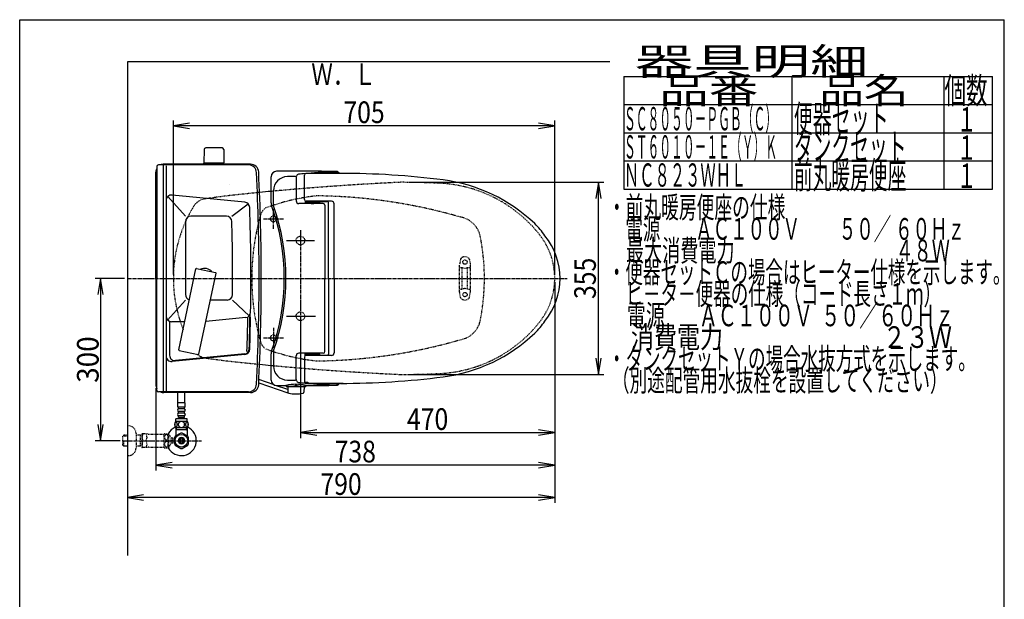
# Model space of a CAD drawing. Extents: x 0 to 2000, y 115 to 2915.
# Drawn here: x 180 to 2000, y 1844 to 2915 of the extents above; entities that cross this region are included whole.
import ezdxf
from ezdxf.enums import TextEntityAlignment as Align

# ---------------------------------------------------------------- set-up
doc = ezdxf.new("R2010")
doc.units = 0
doc.header["$MEASUREMENT"] = 0
for name, pattern in [('EXLTYPE1', [3, 2, -1]), ('EXLTYPE2', [2, 1, -1]), ('EXLTYPE3', [10, 7, -1, 1, -1])]:
    doc.linetypes.add(name, pattern=pattern)
doc.layers.get('0').update_dxf_attribs({"linetype": 'CONTINUOUS'})
for name, color, linetype in [('タンク', 7, 'CONTINUOUS'), ('便器', 7, 'CONTINUOUS'), ('便座', 7, 'CONTINUOUS'), ('器具明細表', 7, 'CONTINUOUS'), ('寸法', 7, 'CONTINUOUS'), ('枠', 7, 'CONTINUOUS'), ('止水栓', 7, 'CONTINUOUS')]:
    doc.layers.add(name, color=color, linetype=linetype)
doc.styles.add('EXCADDIM1', font='monotxt', dxfattribs={"width": 0.84, "bigfont": 'extfont'})
doc.styles.add('EXCADDIM2', font='monotxt', dxfattribs={"width": 0.95, "bigfont": 'extfont'})
doc.styles.add('EXCADSTD', font='monotxt', dxfattribs={"bigfont": 'extfont'})
doc.styles.get("Standard").update_dxf_attribs({"font": 'monotxt', "bigfont": 'extfont'})
doc.dimstyles.get("Standard").update_dxf_attribs({"dimtxt": 0.18, "dimasz": 0.18, "dimexe": 0.18, "dimexo": 0.0625, "dimgap": 0.09, "dimtad": 0, "dimtih": 1, "dimtoh": 1, "dimdec": 4, "dimzin": 0, "dimtxsty": 'STANDARD', "dimcen": 0.09, "dimazin": 3, "dimtfac": 1, "dimtdec": 4, "dimtmove": 0, "dimatfit": 3, "dimtolj": 1, "dimtzin": 0})

# ---------------------------------------------------------------- blocks, each defined once
blk = doc.blocks.new('*D18')
at = {"layer": '寸法', "color": 3, "linetype": 'CONTINUOUS'}
for p, q in [((1169.017073, 2430.000004), (1169.017073, 2142)), ((699.017073, 2352.000004), (699.017073, 2142)), ((729.017073, 2157), (699.017073, 2152)), ((699.017073, 2152), (1169.017073, 2152)), ((699.017073, 2152), (729.017073, 2147)), ((1169.017073, 2152), (1139.017073, 2157)), ((1139.017073, 2147), (1169.017073, 2152))]:
    blk.add_line(p, q, dxfattribs=at)
at = {"layer": '寸法', "color": 2, "linetype": 'CONTINUOUS', "style": 'EXCADSTD', "width": 0.84}
blk.add_text('470', height=40, dxfattribs=at).set_placement((934.017073, 2157), align=Align.CENTER)
blk = doc.blocks.new('_EX_NORM')
at = {"color": 0, "linetype": 'CONTINUOUS'}
for q in [(-1, 0.166667), (-1, 0), (-1, -0.166667)]:
    blk.add_line((0, 0), q, dxfattribs=at)
blk = doc.blocks.new('*D19')
at = {"layer": '寸法', "color": 3, "linetype": 'CONTINUOUS'}
for p, q in [((1169.017073, 2430.000004), (1169.017073, 2074)), ((431.571973, 2234.000004), (431.571973, 2082)), ((461.571973, 2097), (431.571973, 2092)), ((1169.017073, 2092), (1139.017073, 2097)), ((1169.017073, 2092), (431.571973, 2092)), ((431.571973, 2092), (461.571973, 2087)), ((1139.017073, 2087), (1169.017073, 2092))]:
    blk.add_line(p, q, dxfattribs=at)
at = {"layer": '寸法', "color": 2, "linetype": 'CONTINUOUS', "style": 'EXCADSTD', "width": 0.84}
blk.add_text('738', height=40, dxfattribs=at).set_placement((800.294523, 2097), align=Align.CENTER)
blk = doc.blocks.new('*D20')
at = {"layer": '寸法', "color": 3, "linetype": 'CONTINUOUS'}
for p, q in [((464.017095, 2444.000004), (464.017095, 2729.000004)), ((494.017095, 2724.000004), (464.017095, 2719.000004)), ((1169.017073, 2719.000004), (464.017095, 2719.000004)), ((464.017095, 2719.000004), (494.017095, 2714.000004)), ((1169.017073, 2719.000004), (1139.017073, 2724.000004)), ((1139.017073, 2714.000004), (1169.017073, 2719.000004)), ((1169.017073, 2444.000004), (1169.017073, 2729.000004))]:
    blk.add_line(p, q, dxfattribs=at)
at = {"layer": '寸法', "color": 2, "linetype": 'CONTINUOUS', "style": 'EXCADSTD', "width": 0.84}
blk.add_text('705', height=40, dxfattribs=at).set_placement((816.517084, 2724.000004), align=Align.CENTER)
blk = doc.blocks.new('*D21')
at = {"layer": '寸法', "color": 3, "linetype": 'CONTINUOUS'}
for p, q in [((1169.017073, 2089.000004), (1169.017073, 2022)), ((409.017073, 2037), (379.017073, 2032)), ((1169.017073, 2032), (379.017073, 2032)), ((379.017073, 2032), (409.017073, 2027)), ((1169.017073, 2032), (1139.017073, 2037)), ((1139.017073, 2027), (1169.017073, 2032))]:
    blk.add_line(p, q, dxfattribs=at)
at = {"layer": '寸法', "color": 2, "linetype": 'CONTINUOUS', "style": 'EXCADSTD', "width": 0.84}
blk.add_text('790', height=40, dxfattribs=at).set_placement((774.017073, 2037), align=Align.CENTER)
blk = doc.blocks.new('*D22')
at = {"layer": '寸法', "color": 3, "linetype": 'CONTINUOUS'}
for p, q in [((374.017073, 2437.000004), (319.422456, 2437.000004)), ((329.422456, 2437.000004), (324.422456, 2407.000004)), ((329.422456, 2437.000004), (329.422456, 2137.000004)), ((334.422456, 2407.000004), (329.422456, 2437.000004)), ((324.422456, 2167.000004), (329.422456, 2137.000004)), ((329.422456, 2137.000004), (334.422456, 2167.000004)), ((365.716299, 2137.000004), (319.422456, 2137.000004))]:
    blk.add_line(p, q, dxfattribs=at)
at = {"layer": '寸法', "color": 2, "linetype": 'CONTINUOUS', "style": 'EXCADSTD', "width": 0.945}
blk.add_text('300', height=40, rotation=90, dxfattribs=at).set_placement((325.922456, 2287.000004), align=Align.CENTER)
blk = doc.blocks.new('*D26')
at = {"layer": '寸法', "color": 3, "linetype": 'CONTINUOUS'}
for p, q in [((900, 2614.500004), (1260, 2614.500004)), ((1250, 2614.500004), (1245, 2584.500004)), ((1250, 2259.500004), (1250, 2614.500004)), ((1255, 2584.500004), (1250, 2614.500004)), ((1245, 2289.500004), (1250, 2259.500004)), ((1250, 2259.500004), (1255, 2289.500004)), ((900, 2259.500004), (1260, 2259.500004))]:
    blk.add_line(p, q, dxfattribs=at)
at = {"layer": '寸法', "color": 2, "linetype": 'CONTINUOUS', "style": 'EXCADSTD', "width": 0.84}
blk.add_text('355', height=40, rotation=90, dxfattribs=at).set_placement((1245, 2437.000004), align=Align.CENTER)

msp = doc.modelspace()

# ---------------------------------------------------------------- linework, layer by layer
at = {"layer": 'タンク', "color": 7, "linetype": 'CONTINUOUS'}
for p, q in [((433.42221, 2643.620968), (433.42221, 2437.000004)), ((602.798061, 2646.620968), (436.42221, 2646.620968)), ((606.748979, 2648.000004), (446.571973, 2648.000004)), ((431.571973, 2437.000004), (431.571973, 2633.000004)), ((431.571973, 2437.000004), (431.571973, 2241.000004)), ((433.42221, 2230.379039), (433.42221, 2437.000004)), ((602.798061, 2227.379039), (436.42221, 2227.379039)), ((606.748979, 2226.000004), (446.571973, 2226.000004))]:
    msp.add_line(p, q, dxfattribs=at)
at = {"layer": 'タンク', "color": 6, "linetype": 'CONTINUOUS'}
for p, q in [((445.42221, 2646.620968), (445.42221, 2227.379039)), ((450.71647, 2645.200004), (450.71647, 2227.379039)), ((486.571973, 2552.000004), (453.974283, 2588.365623)), ((596.226033, 2577.848912), (461.684423, 2590.933349)), ((571.918506, 2552.000004), (602.302914, 2574.993073)), ((562.190154, 2552.000004), (496.571973, 2552.000004)), ((486.571973, 2542.000004), (486.571973, 2407.000004)), ((473.997288, 2305.00701), (505.807776, 2454.663593)), ((506.993836, 2455.433829), (542.207149, 2447.949008)), ((511.166896, 2297.106366), (542.977385, 2446.762949)), ((486.571973, 2397.000004), (453.487089, 2360.090875)), ((563.459189, 2397.000004), (532.399945, 2397.000004)), ((604.295573, 2367.619685), (573.371968, 2397.000004)), ((457.017129, 2357.000004), (457.017129, 2295.000004)), ((485.04874, 2357.000004), (460.71647, 2357.000004)), ((597.880991, 2364.412941), (523.946717, 2357.230695)), ((596.238374, 2296.530115), (461.684341, 2283.445595)), ((596.141587, 2297.52542), (467.985, 2285.06301)), ((474.767524, 2303.820951), (509.980837, 2296.33613))]:
    msp.add_line(p, q, dxfattribs=at)
at = {"layer": 'タンク', "color": 7, "linetype": 'CONTINUOUS'}
for centre, radius, start, end in [((446.571973, 2633.000004), 15, 151.240962, 180), ((436.42221, 2643.620968), 3, 90, 180), ((446.571973, 2633.000004), 15, 90, 114.760793), ((602.798061, 2631.620968), 15, 2.802172, 90), ((606.748979, 2633.000004), 15, 2.819198, 90), ((-3373.428027, 2437.000004), 3995.986213, 0, 2.802172), ((-3373.428027, 2437.000004), 4000, 0, 2.819198), ((-3373.428027, 2437.000004), 3995.986213, 357.197828, 0), ((-3373.428027, 2437.000004), 4000, 357.180802, 0), ((446.571973, 2241.000004), 15, 180, 208.759038), ((602.798061, 2242.379039), 15, 270, 357.197828), ((606.748979, 2241.000004), 15, 270, 357.180802), ((436.42221, 2230.379039), 3, 180, 270), ((446.571973, 2241.000004), 15, 245.239207, 270)]:
    msp.add_arc(centre, radius, start, end, dxfattribs=at)
at = {"layer": 'タンク', "color": 6, "linetype": 'CONTINUOUS'}
for centre, radius, start, end in [((460.71647, 2580.980305), 10, 84.445341, 180), ((595.25808, 2567.895869), 10, 1.879982, 84.445341), ((-3392.594258, 2437.000004), 4000, 359.10055, 1.879982), ((496.571973, 2542.000004), 10, 90, 180), ((562.190154, 2542.000004), 10, 1.507958, 90), ((-3426.428027, 2437.000004), 4000, 359.569201, 1.507958), ((506.785924, 2454.455681), 1, 78, 168), ((521.571973, 2437.000004), 18.5, 42.175421, 113.824579), ((541.999238, 2446.970861), 1, 348, 78), ((496.571973, 2407.000004), 10, 180, 252.975379), ((563.459189, 2407.000004), 10, 270, 359.569201), ((460.71647, 2367.000004), 10, 180, 270), ((596.914106, 2374.366087), 10, 275.548512, 359.10055), ((-3392.594258, 2437.000004), 3999, 358.125464, 359.038027), ((-3392.594258, 2437.000004), 3995, 358.062493, 358.976268), ((-3392.594258, 2437.000004), 4000, 358.125464, 358.97257), ((460.71647, 2293.398646), 10, 180, 275.554185), ((467.017129, 2295.016062), 10, 180, 275.554185), ((474.975435, 2304.799098), 1, 168, 258), ((510.188749, 2297.314278), 1, 258, 348), ((595.270503, 2306.483166), 9, 275.554185, 358.125464), ((595.270503, 2306.483166), 10, 275.554185, 358.125464)]:
    msp.add_arc(centre, radius, start, end, dxfattribs=at)
at = {"layer": '便器', "color": 6, "linetype": 'CONTINUOUS'}
for p, q in [((554.07134, 2677.944674), (523.96285, 2677.944674)), ((520.963349, 2674.99941), (520.517095, 2650.544674)), ((557.07084, 2674.99941), (557.517095, 2650.544674)), ((520.517095, 2648.000004), (520.517095, 2649.944674)), ((557.517095, 2649.944674), (520.517095, 2649.944674)), ((557.517095, 2648.000004), (557.517095, 2649.944674))]:
    msp.add_line(p, q, dxfattribs=at)
at = {"layer": '便器', "color": 1, "linetype": 'EXLTYPE3'}
for p, q in [((543.017095, 2552.000004), (515.017095, 2552.000004)), ((649.017073, 2528.375004), (649.017073, 2565.625004)), ((630.611248, 2547.000004), (667.861248, 2547.000004)), ((699.017073, 2526.000004), (699.017073, 2348.500004)), ((379.017073, 2437.000004), (1192, 2437.000004)), ((649.017073, 2345.625004), (649.017073, 2308.375004)), ((630.611248, 2327.000004), (667.861248, 2327.000004))]:
    msp.add_line(p, q, dxfattribs=at)
at = {"layer": '便器', "color": 6, "linetype": 'EXLTYPE2'}
for p, q in [((993.017073, 2412.299687), (993.017073, 2461.774755)), ((994.805547, 2472.180165), (993.062649, 2462.2957)), ((994.017073, 2457.037221), (997.449308, 2457.037221)), ((1008.584837, 2457.037221), (1012.017073, 2457.037221)), ((1011.228598, 2472.180165), (1012.971496, 2462.2957)), ((1013.017073, 2412.299687), (1013.017073, 2461.774755)), ((998.017073, 2418.037221), (998.017073, 2456.037221)), ((1008.017073, 2418.037221), (1008.017073, 2456.037221)), ((994.805547, 2401.894277), (993.062649, 2411.778743)), ((994.017073, 2417.037221), (997.449308, 2417.037221)), ((1008.584837, 2417.037221), (1012.017073, 2417.037221)), ((1011.228598, 2401.894277), (1012.971496, 2411.778743))]:
    msp.add_line(p, q, dxfattribs=at)
at = {"layer": '便器', "color": 6, "linetype": 'EXLTYPE3'}
msp.add_line((675.0968, 2367.000004), (726.7968, 2367.000004), dxfattribs=at)
at = {"layer": '便器', "color": 2, "linetype": 'EXLTYPE1'}
for centre in [(649.017073, 2547.000004), (649.017073, 2327.000004)]:
    msp.add_circle(centre, 5.5, dxfattribs=at)
at = {"layer": '便器', "color": 2, "linetype": 'EXLTYPE2'}
for centre in [(699.017073, 2507.000004), (699.017073, 2367.000004)]:
    msp.add_circle(centre, 8, dxfattribs=at)
at = {"layer": '便器', "color": 6, "linetype": 'EXLTYPE2'}
for centre in [(1003.017073, 2467.037221), (1003.017073, 2407.037221)]:
    msp.add_circle(centre, 4, dxfattribs=at)
at = {"layer": '便器', "color": 6, "linetype": 'CONTINUOUS'}
for centre, radius, start, end in [((523.96285, 2674.944674), 3, 90, 178.954573), ((554.07134, 2674.944674), 3, 1.045427, 90), ((521.43361, 2650.944674), 1, 203.578178, 270), ((556.600579, 2650.944674), 1, 270, 336.421822)]:
    msp.add_arc(centre, radius, start, end, dxfattribs=at)
at = {"layer": '便器', "color": 7, "linetype": 'CONTINUOUS'}
for centre, radius, start, end in [((-715.982905, 2408.399622), 1300, 8.939725, 8.945774), ((1113.232228, -2380.243274), 5000, 95.37518, 95.621825), ((1113.232228, 7254.243282), 5000, 264.378175, 264.62482)]:
    msp.add_arc(centre, radius, start, end, dxfattribs=at)
at = {"layer": '便器', "color": 2, "linetype": 'EXLTYPE2'}
for centre, radius, start, end in [((1113.232228, -2380.243274), 5000, 92.627533, 95.37518), ((884.017073, 1114.500004), 1500, 87.225532, 90), ((944.522931, 2363.034762), 250, 38.052045, 87.225532), ((1088.335598, -1375.861292), 4000, 97.614362, 98.128791), ((561.761331, 2563.097395), 26, 95.116638, 97.614362), ((1113.232228, -2380.243274), 5000, 95.621825, 96.359009), ((773.030698, 2191.928871), 400, 96.317279, 110.212487), ((717.127413, 1589.570682), 1000, 73.81841, 89.318757), ((719.017095, 2437.000004), 255, 148.592878, 180), ((526.98274, 2554.251043), 30, 98.128791, 148.592878), ((648.917352, 2546.643234), 25, 124.298864, 164.409936), ((1039.017073, 2437.798356), 430, 164.409936, 180.106377), ((987.292931, 2505.767308), 45, 11.169417, 79.089983), ((639.017095, 2437.000004), 400, 348.830583, 11.169417), ((1039.017073, 2437.000004), 130, 0, 38.052045), ((719.017095, 2437.000004), 255, 180, 201.66988), ((1039.017073, 2436.201652), 430, 179.893623, 195.590064), ((1039.017073, 2437.000004), 130, 321.947955, 0), ((944.522931, 2510.965246), 250, 272.774468, 321.947955), ((987.292931, 2368.2327), 45, 280.910017, 348.830583), ((648.917352, 2327.356773), 25, 195.590064, 229.761799), ((717.127413, 3284.429326), 1000, 270.681243, 286.18159), ((526.98274, 2319.748965), 30, 229.787872, 261.871209), ((773.030698, 2682.071137), 400, 249.787513, 263.682721), ((1088.335598, 6249.8613), 4000, 261.871209, 262.434989), ((1113.232228, 7254.243282), 5000, 263.667531, 264.378175), ((1113.232228, 7254.243282), 5000, 264.62482, 267.372467), ((884.017073, 3759.500004), 1500, 270, 272.774468)]:
    msp.add_arc(centre, radius, start, end, dxfattribs=at)
at = {"layer": '便器', "color": 6, "linetype": 'EXLTYPE2'}
for centre, radius, start, end in [((1003.017073, 2467.037221), 10, 41.321659, 138.678341), ((996.017073, 2461.774755), 3, 170, 180), ((994.017073, 2456.037221), 1, 90, 180), ((997.759971, 2471.659221), 3, 138.678341, 170), ((1003.017073, 2472.037221), 16, 249.635865, 290.364135), ((1008.274175, 2471.659221), 3, 10, 41.321659), ((1012.017073, 2456.037221), 1, 0, 90), ((1010.017073, 2461.774755), 3, 0, 10), ((994.017073, 2418.037221), 1, 180, 270), ((996.017073, 2412.299687), 3, 180, 190), ((1003.017073, 2402.037221), 16, 69.635865, 110.364135), ((1012.017073, 2418.037221), 1, 270, 0), ((1010.017073, 2412.299687), 3, 350, 0), ((997.759971, 2402.415222), 3, 190, 221.321659), ((1003.017073, 2407.037221), 10, 221.321659, 318.678341), ((1008.274175, 2402.415222), 3, 318.678341, 350)]:
    msp.add_arc(centre, radius, start, end, dxfattribs=at)
at = {"layer": '便座', "color": 6, "linetype": 'CONTINUOUS'}
for p, q in [((644.847059, 2576.643558), (644.847059, 2624.8335)), ((691.070692, 2623.740238), (691.070692, 2580.173466)), ((691.471144, 2625.787418), (691.296339, 2625.225345)), ((706.243636, 2582.499973), (706.243636, 2628.000004)), ((778.162703, 2631.000004), (709.243636, 2631.000004)), ((649.096083, 2571.058581), (649.096083, 2598.460941)), ((741.247084, 2575.173466), (696.070692, 2575.173466)), ((707.571946, 2580.008931), (707.571946, 2575.477705)), ((707.744049, 2579.901691), (707.74405, 2577.750366)), ((733.744051, 2576.75038), (708.744051, 2576.750366)), ((756.243636, 2579.499973), (709.243636, 2579.499973)), ((710.24405, 2579.000367), (748.611482, 2579.000388)), ((712.358746, 2576.750368), (712.358746, 2575.599744)), ((718.777174, 2575.599979), (723.578443, 2575.599979)), ((734.74405, 2579.00038), (734.74405, 2577.75038)), ((744.247084, 2572.566166), (744.247084, 2437.000004)), ((750.611556, 2437.000004), (750.611556, 2577.00037)), ((761.243636, 2437.000004), (761.243636, 2574.499973)), ((673.017073, 2507.000004), (725.017073, 2507.000004)), ((744.247084, 2301.433842), (744.247084, 2437.000004)), ((750.611556, 2437.000004), (750.611556, 2296.999638)), ((761.243636, 2437.000004), (761.243636, 2299.500035)), ((673.017073, 2367.00217), (725.017073, 2367.00217)), ((644.847059, 2249.166508), (644.847059, 2297.356449)), ((649.096083, 2302.941426), (649.096083, 2275.539067)), ((691.070692, 2250.25977), (691.070692, 2293.826542)), ((741.247084, 2298.826542), (696.070692, 2298.826542)), ((707.571946, 2293.991076), (707.571946, 2298.522303)), ((707.744049, 2294.098316), (707.74405, 2296.249641)), ((733.744051, 2297.249627), (708.744051, 2297.249641)), ((756.243636, 2294.500035), (709.243636, 2294.500035)), ((710.24405, 2294.99964), (748.611482, 2294.999619)), ((712.358746, 2297.249639), (712.358746, 2298.400263)), ((718.777174, 2298.400029), (723.578443, 2298.400029)), ((734.74405, 2294.999627), (734.74405, 2296.249627)), ((706.243636, 2291.500035), (706.243636, 2246.000004)), ((621.909043, 2243.915329), (675.72731, 2225.583728)), ((650.101992, 2240.363988), (622.199496, 2250.022215)), ((675.829854, 2231.458494), (653.134896, 2239.314173)), ((689.64839, 2241.289067), (689.64839, 2239.073125)), ((691.471144, 2248.21259), (691.296339, 2248.774663)), ((691.64839, 2241.282475), (691.64839, 2239.073125)), ((778.162703, 2242.999989), (709.243636, 2242.999989)), ((712.846815, 2245.027803), (712.846815, 2243.245063)), ((472.518294, 2206.548247), (472.518294, 2226.000004)), ((485.518294, 2206.548247), (485.518294, 2226.000004)), ((672.527967, 2238.556889), (672.527967, 2237.501347)), ((673.027967, 2237.001347), (708.268812, 2237.001347)), ((675.64839, 2237.001347), (705.64839, 2237.001347)), ((675.64839, 2237.001347), (675.829854, 2226.605243)), ((705.64839, 2237.001347), (705.466925, 2226.605243)), ((708.768812, 2238.51978), (708.768812, 2237.501347)), ((485.769057, 2206.774077), (472.269057, 2206.774077)), ((472.269057, 2198.774077), (472.269057, 2206.774077)), ((485.769057, 2198.774077), (485.769057, 2206.774077)), ((485.769057, 2198.774077), (472.269057, 2198.774077)), ((473.269057, 2195.774077), (473.269057, 2198.774077)), ((473.269057, 2187.774077), (473.269057, 2190.774077)), ((483.769057, 2195.774077), (474.269057, 2195.774077)), ((483.769057, 2190.774077), (474.269057, 2190.774077)), ((483.769057, 2187.774077), (474.269057, 2187.774077)), ((484.769057, 2195.774077), (484.769057, 2198.774077)), ((484.769057, 2187.774077), (484.769057, 2190.774077)), ((489.988295, 2172.774077), (468.049819, 2172.774077)), ((468.519057, 2172.774077), (468.519057, 2177.774077)), ((489.519057, 2177.774077), (468.519057, 2177.774077)), ((473.269057, 2179.774077), (473.269057, 2182.774077)), ((484.769057, 2179.774077), (473.269057, 2179.774077)), ((483.769057, 2182.774077), (474.269057, 2182.774077)), ((475.019057, 2177.774077), (475.019057, 2179.774077)), ((483.019057, 2177.774077), (483.019057, 2179.774077)), ((484.769057, 2179.774077), (484.769057, 2182.774077)), ((489.519057, 2172.774077), (489.519057, 2177.774077)), ((489.988295, 2160.774565), (468.048293, 2160.774565))]:
    msp.add_line(p, q, dxfattribs=at)
at = {"layer": '便座', "color": 6, "linetype": 'CONTINUOUS', "flags": 128}
for points in [[(471.416518, 2167.031889), (471.406752, 2167.434721), (471.377455, 2167.835112), (471.331069, 2168.23062), (471.267592, 2168.61392), (471.187026, 2168.987456), (471.086928, 2169.346342), (470.972182, 2169.685698), (470.842787, 2170.007963), (470.698744, 2170.305815), (470.540053, 2170.576811), (470.371596, 2170.823393), (470.190932, 2171.040678), (470.000502, 2171.228666), (469.802748, 2171.382475), (469.600111, 2171.502104), (469.390151, 2171.589995), (469.18019, 2171.643706), (468.965346, 2171.660795), (468.752944, 2171.643706), (468.540541, 2171.589995), (468.33058, 2171.502104), (468.127944, 2171.382475), (467.93019, 2171.226225), (467.742201, 2171.040678), (467.561537, 2170.823393), (467.390639, 2170.579252), (467.234389, 2170.305815), (467.090346, 2170.007963), (466.95851, 2169.685698), (466.843764, 2169.346342), (466.746108, 2168.987456), (466.665541, 2168.616362), (466.599623, 2168.23062), (466.553236, 2167.835112), (466.526381, 2167.434721), (466.516615, 2167.031889), (466.526381, 2166.629057), (466.553236, 2166.228666), (466.599623, 2165.833159), (466.6631, 2165.447416), (466.746108, 2165.073881), (466.843764, 2164.714995), (466.95851, 2164.375639), (467.090346, 2164.053373), (467.234389, 2163.757963), (467.390639, 2163.484526), (467.561537, 2163.237944), (467.73976, 2163.020659), (467.93019, 2162.835112), (468.127944, 2162.681303), (468.33058, 2162.559233), (468.540541, 2162.471342), (468.752944, 2162.417631), (468.965346, 2162.400541), (469.18019, 2162.420073), (469.390151, 2162.471342), (469.600111, 2162.559233), (469.802748, 2162.681303), (470.000502, 2162.835112)], [(470.000502, 2162.835112), (470.190932, 2163.020659), (470.371596, 2163.237944), (470.540053, 2163.484526), (470.698744, 2163.757963), (470.842787, 2164.055815), (470.972182, 2164.375639), (471.086928, 2164.714995), (471.187026, 2165.073881), (471.267592, 2165.447416), (471.331069, 2165.833159)], [(471.331069, 2165.833159), (471.377455, 2166.226225), (471.406752, 2166.626616), (471.416518, 2167.029448)], [(479.019057, 2172.559233), (478.52101, 2172.53726), (478.025404, 2172.471342), (477.537123, 2172.368803), (477.051283, 2172.222319), (476.582533, 2172.036772), (476.130873, 2171.814604), (475.701186, 2171.553373), (475.298354, 2171.257963), (474.922377, 2170.930815), (474.58058, 2170.571928), (474.270522, 2170.186186), (473.997084, 2169.778471), (473.760268, 2169.348784), (473.567397, 2168.899565), (473.413588, 2168.435698), (473.303725, 2167.962065), (473.237807, 2167.481108), (473.213393, 2166.997709), (473.237807, 2166.51187), (473.303725, 2166.030913), (473.413588, 2165.55728), (473.567397, 2165.095854), (473.760268, 2164.646635), (473.997084, 2164.216948), (474.270522, 2163.806791), (474.58058, 2163.423491), (474.922377, 2163.064604), (475.298354, 2162.737456), (475.701186, 2162.442045), (476.130873, 2162.180815), (476.582533, 2161.956206), (477.051283, 2161.770659), (477.537123, 2161.626616), (478.032729, 2161.521635), (478.5381, 2161.458159), (479.045912, 2161.436186), (479.553725, 2161.458159), (480.059096, 2161.521635), (480.554701, 2161.626616), (481.040541, 2161.770659), (481.509291, 2161.956206), (481.960951, 2162.180815), (482.390639, 2162.442045), (482.793471, 2162.737456), (483.169447, 2163.064604), (483.511244, 2163.423491), (483.821303, 2163.806791), (484.09474, 2164.216948), (484.331557, 2164.646635), (484.524428, 2165.095854), (484.678236, 2165.55728), (484.7881, 2166.030913), (484.854018, 2166.51187), (484.87599, 2166.995268)], [(484.87599, 2166.997709), (484.854018, 2167.481108), (484.7881, 2167.962065), (484.678236, 2168.435698), (484.524428, 2168.899565), (484.331557, 2169.346342), (484.09474, 2169.778471), (483.821303, 2170.186186), (483.511244, 2170.571928), (483.169447, 2170.928373), (482.793471, 2171.257963), (482.390639, 2171.550932), (481.960951, 2171.814604), (481.509291, 2172.039213), (481.040541, 2172.22476), (480.554701, 2172.368803), (480.059096, 2172.473784), (479.553725, 2172.53726), (479.045912, 2172.559233), (479.036147, 2172.559233), (479.028822, 2172.559233), (479.019057, 2172.559233)], [(491.514174, 2167.024565), (491.504408, 2167.461577), (491.477553, 2167.893706), (491.431166, 2168.31851), (491.365248, 2168.733549), (491.284682, 2169.13394), (491.187026, 2169.519682), (491.069838, 2169.888334), (490.940444, 2170.232573), (490.796401, 2170.554838), (490.637709, 2170.847807), (490.469252, 2171.11392), (490.288588, 2171.345854), (490.1006, 2171.548491), (489.902846, 2171.714506), (489.697768, 2171.846342), (489.490248, 2171.939116), (489.277846, 2171.997709), (489.065444, 2172.014799), (488.8506, 2171.995268), (488.638197, 2171.939116), (488.430678, 2171.846342), (488.2256, 2171.714506), (488.027846, 2171.548491), (487.839858, 2171.345854), (487.659194, 2171.111479), (487.490736, 2170.847807), (487.332045, 2170.554838), (487.188002, 2170.232573), (487.058608, 2169.888334), (486.943861, 2169.519682), (486.843764, 2169.13394), (486.763197, 2168.731108), (486.697279, 2168.316069), (486.650893, 2167.891264), (486.624037, 2167.459135), (486.614272, 2167.024565), (486.624037, 2166.589995), (486.653334, 2166.157866), (486.699721, 2165.733061), (486.763197, 2165.318022), (486.843764, 2164.91519), (486.943861, 2164.529448), (487.058608, 2164.163237), (487.188002, 2163.816557), (487.332045, 2163.496733), (487.490736, 2163.201323), (487.659194, 2162.937651), (487.839858, 2162.703276), (488.027846, 2162.503081), (488.2256, 2162.334623), (488.430678, 2162.205229), (488.638197, 2162.110014), (488.8506, 2162.053862), (489.065444, 2162.034331), (489.277846, 2162.053862), (489.490248, 2162.110014), (489.697768, 2162.205229), (489.902846, 2162.334623), (490.1006, 2162.503081)], [(491.431166, 2165.733061), (491.477553, 2166.157866), (491.504408, 2166.589995), (491.514174, 2167.024565)], [(490.1006, 2162.503081), (490.288588, 2162.703276), (490.469252, 2162.937651), (490.640151, 2163.201323), (490.796401, 2163.496733), (490.940444, 2163.816557), (491.072279, 2164.163237), (491.187026, 2164.529448), (491.284682, 2164.91519), (491.365248, 2165.318022), (491.431166, 2165.733061)]]:
    msp.add_lwpolyline(points, dxfattribs=at)
at = {"layer": '便座', "color": 6, "linetype": 'CONTINUOUS'}
for centre, radius, start, end in [((654.847059, 2624.8335), 10, 90.468628, 180), ((675.096083, 2598.960941), 26, 90.236725, 180), ((695.647169, -2364.999874), 5000, 89.201263, 90.468475), ((695.647169, -2374.996456), 5000, 90.066467, 90.23673), ((696.070692, 2623.740238), 5, 162.719849, 180), ((696.245497, 2624.30225), 5, 96.816345, 162.720337), ((766.866529, 2033.50806), 600, 95.656992, 96.816559), ((709.243636, 2628.000004), 3, 90, 180), ((766.866529, 2033.50806), 600, 90.201054, 95.240612), ((764.782606, 2626.504399), 7, 39.958253, 90.201355), ((765.250929, 2627.51392), 7, 29.868562, 89.201172), ((772.778948, 1131.000004), 1500, 82.727963, 90), ((924.67556, 2321.347608), 300, 46.288418, 82.727963), ((659.847059, 2576.643558), 15, 180, 199.663269), ((269.04701, 2437.000004), 400, 340.336792, 19.663208), ((269.04701, 2437.000004), 403, 340.570207, 19.429793), ((696.070692, 2580.173466), 5, 180, 270), ((709.243636, 2582.499973), 2.999998, 180, 270), ((708.74405, 2577.750366), 1, 180, 270), ((710.244048, 2582.000367), 3, 232.719738, 270), ((723.138746, 2579.867838), 4, 231.202598, 270), ((733.74405, 2577.75038), 1, 270, 0), ((741.247084, 2572.173466), 3, 0, 90), ((748.611483, 2577.000388), 2, 0, 90), ((756.243636, 2574.499973), 4.999998, 0, 89.999969), ((1035.240127, 2437.000004), 140, 34.316307, 46.288418), ((1053.940536, 2437.000004), 125, 320.84559, 39.15441), ((1035.240127, 2437.000004), 140, 313.711582, 325.683693), ((924.67556, 2552.652399), 300, 277.272037, 313.711582), ((659.847059, 2297.35645), 15, 160.336731, 180), ((696.070692, 2293.826542), 5, 90, 180), ((709.243636, 2291.500035), 2.999998, 90, 180), ((708.74405, 2296.249641), 1, 90, 180), ((710.244048, 2291.99964), 3, 90, 127.280262), ((723.138746, 2294.132169), 4, 90, 128.797402), ((733.74405, 2296.249627), 1, 0, 90), ((741.247084, 2301.826542), 3, 270, 0), ((748.611483, 2296.999619), 2, 270, 0), ((756.243636, 2299.500035), 4.999998, 270.000031, 0), ((675.096083, 2275.039067), 26, 180, 269.763275), ((654.847059, 2249.166508), 10, 180, 269.531372), ((695.647169, 7239.000004), 5000, 269.531494, 269.72937), ((672.027967, 2238.556889), 0.5, 0, 89.734283), ((690.659986, 2167.356694), 73.932365, 75.821838, 104.196686), ((695.647169, 7248.996464), 5000, 269.76327, 269.933533), ((690.64839, 2239.073125), 1, 180, 0), ((696.070692, 2250.25977), 5, 180, 197.280151), ((696.245497, 2249.697758), 5, 197.278809, 263.183472), ((696.245497, 2249.697758), 5, 197.279663, 263.183655), ((766.866529, 2840.491948), 600, 263.183441, 264.343008), ((766.866529, 2840.491947), 600, 263.183472, 264.343005), ((695.647169, 7238.999882), 4993.5, 270.115716, 270.191594), ((709.243636, 2246.000004), 3, 180, 270), ((709.243636, 2245.999989), 3, 194.481668, 270), ((709.268812, 2238.51978), 0.5, 90.15387, 180), ((695.647169, 7239.000126), 5000, 270.155697, 270.798706), ((766.866529, 2840.491947), 600, 264.759387, 265.256384), ((712.346815, 2245.027803), 0.5, 0, 90.191594), ((766.866529, 2840.491947), 600, 265.256706, 269.798645), ((764.782606, 2247.495609), 7, 269.798645, 320.041747), ((765.250929, 2246.486088), 7, 270.798828, 330.131438), ((772.778948, 3743.000004), 1500, 270, 277.272037), ((673.027967, 2237.501347), 0.5, 180, 270), ((690.64839, 1950.155888), 287.417236, 86.490021, 93.390076), ((677.82955, 2226.640148), 2, 181, 259.134021), ((690.64839, 2293.420964), 70, 259.056093, 280.865979), ((703.46723, 2226.640148), 2, 280.865979, 359), ((708.268812, 2237.501347), 0.5, 270, 0), ((474.269057, 2193.274077), 2.5, 90, 180), ((474.269057, 2193.274077), 2.5, 180, 270), ((474.269057, 2185.274077), 2.5, 90, 180), ((474.269057, 2185.274077), 2.5, 180, 270), ((483.769057, 2193.274077), 2.5, 0, 90), ((483.769057, 2193.274077), 2.5, 270, 0), ((483.769057, 2185.274077), 2.5, 0, 90), ((483.769057, 2185.274077), 2.5, 270, 0), ((477.268569, 2166.7731), 10.99987, 146.937744, 213.054688), ((480.769545, 2166.7731), 10.998535, 326.94841, 33.059082)]:
    msp.add_arc(centre, radius, start, end, dxfattribs=at)
at = {"layer": '便座', "color": 4, "linetype": 'CONTINUOUS'}
for centre, radius, start, end in [((889.017042, 2437.000158), 140, 179.999868, 180.000016), ((889.017042, 2436.999881), 140, 179.999984, 180.000132), ((903.594893, 2437.000133), 145.292051, 180, 180.000045), ((903.594893, 2436.999906), 145.292051, 179.999955, 180)]:
    msp.add_arc(centre, radius, start, end, dxfattribs=at)
at = {"layer": '便座', "color": 7, "linetype": 'CONTINUOUS'}
for start, end in [(179.999868, 180), (180, 180.000132)]:
    msp.add_arc((949.017042, 2437.000019), 200, start, end, dxfattribs=at)
at = {"layer": '器具明細表', "color": 6, "linetype": 'CONTINUOUS'}
for p, q in [((1297, 2810), (1978, 2810)), ((1297, 2810), (1297, 2602)), ((1608, 2602), (1608, 2810)), ((1888, 2810), (1888, 2602)), ((1978, 2602), (1978, 2810)), ((1297, 2758), (1978, 2758)), ((1297, 2706), (1978, 2706)), ((1297, 2654), (1978, 2654)), ((1297, 2602), (1978, 2602))]:
    msp.add_line(p, q, dxfattribs=at)
at = {"layer": '枠', "color": 7, "linetype": 'CONTINUOUS'}
for p, q in [((180, 115), (180, 2915)), ((180, 2915), (2000, 2915)), ((2000, 115), (2000, 2915)), ((379.017073, 2837.000004), (379.017073, 1925)), ((1271, 2837.000004), (379.017073, 2837.000004))]:
    msp.add_line(p, q, dxfattribs=at)
at = {"layer": '止水栓', "color": 6, "linetype": 'EXLTYPE2'}
for p, q in [((379.017073, 2164.501224), (381.017073, 2164.501224)), ((395.017073, 2150.501224), (395.017073, 2123.501224)), ((406.017073, 2149.251224), (406.305748, 2149.751224)), ((406.017073, 2149.251224), (406.017073, 2124.751224)), ((415.378372, 2149.751224), (406.305748, 2149.751224)), ((418.409461, 2149.001224), (447.289722, 2149.001224)), ((447.289722, 2124.248539), (447.289722, 2149.749027)), ((447.572925, 2150.000492), (454.555347, 2150.000492)), ((455.566089, 2125.095707), (455.566089, 2148.901859)), ((460.190112, 2142.297855), (455.566089, 2148.901859)), ((372.356073, 2147.269599), (370.857073, 2145.770599)), ((370.857073, 2128.231849), (370.857073, 2145.770599)), ((371.177589, 2146.07174), (379.017073, 2146.316724)), ((373.337073, 2147.301224), (372.357073, 2147.270599)), ((372.357073, 2126.731849), (372.357073, 2137.000004)), ((379.017073, 2147.301224), (373.337073, 2147.301224)), ((406.01707, 2147.301224), (395.017073, 2147.301224)), ((403.484396, 2146.467974), (402.041164, 2147.301224)), ((403.484396, 2126.701224), (403.484396, 2147.301224)), ((406.017073, 2146.388828), (403.484396, 2146.467974)), ((455.566089, 2125.095707), (460.190112, 2131.699711)), ((463.691089, 2141.75098), (460.182788, 2141.75098)), ((460.190112, 2131.699711), (460.190112, 2142.297855)), ((463.691089, 2132.251468), (460.190112, 2132.251468)), ((461.191089, 2136.001468), (461.191089, 2138.00098)), ((461.191089, 2138.00098), (463.691089, 2138.00098)), ((463.691089, 2136.001468), (461.191089, 2136.001468)), ((372.356073, 2126.732849), (370.857073, 2128.231849)), ((371.177589, 2127.930708), (379.017073, 2127.685724)), ((373.337073, 2126.701224), (372.357073, 2126.731849)), ((379.017073, 2126.701224), (373.337073, 2126.701224)), ((406.01707, 2126.701224), (395.017073, 2126.701224)), ((403.484396, 2127.534474), (402.041164, 2126.701224)), ((406.017073, 2127.613621), (403.484396, 2127.534474)), ((406.017073, 2124.751224), (406.305748, 2124.251224)), ((415.378372, 2124.251224), (406.305748, 2124.251224)), ((418.409461, 2125.001224), (447.289722, 2125.001224)), ((447.572925, 2123.999515), (454.555347, 2123.999515)), ((379.017073, 2109.501224), (381.017073, 2109.501224))]:
    msp.add_line(p, q, dxfattribs=at)
at = {"layer": '止水栓', "color": 6, "linetype": 'CONTINUOUS'}
for p, q in [((477.571761, 2151.17733), (467.576643, 2145.491753)), ((468.519026, 2160.774565), (468.519026, 2146.633873)), ((488.333479, 2157.000084), (468.519026, 2157.000084)), ((469.703108, 2157.000084), (469.703108, 2160.774565)), ((490.57469, 2145.337334), (480.462386, 2151.17733)), ((488.333479, 2157.000084), (488.333479, 2160.774565)), ((488.333479, 2157.000084), (489.517561, 2157.000084)), ((489.517561, 2160.774565), (489.517561, 2146.633873)), ((463.691089, 2138.00098), (463.691089, 2141.75098)), ((463.691089, 2132.251468), (463.691089, 2136.001468)), ((466.019026, 2142.837028), (466.019026, 2131.162681)), ((468.519026, 2146.028404), (467.574202, 2145.491295)), ((468.519026, 2146.633873), (468.519026, 2146.028404)), ((478.018538, 2132.356529), (478.018538, 2141.643639)), ((480.01805, 2141.643639), (480.01805, 2132.356529)), ((489.517561, 2146.633873), (489.517561, 2145.947838)), ((492.017561, 2131.162681), (492.017561, 2142.837486)), ((467.464339, 2128.66024), (477.576643, 2122.82238)), ((480.462386, 2122.822838), (490.572249, 2128.66024))]:
    msp.add_line(p, q, dxfattribs=at)
at = {"layer": '止水栓', "color": 1, "linetype": 'EXLTYPE3'}
msp.add_line((370.857073, 2137.001224), (516, 2137.001224), dxfattribs=at)
at = {"layer": '止水栓', "color": 6, "linetype": 'EXLTYPE2', "flags": 128}
for points in [[(454.555347, 2143.499027), (454.54314, 2143.93848), (454.501636, 2144.377933), (454.435718, 2144.807621), (454.345386, 2145.227543), (454.228198, 2145.635257), (454.089038, 2146.028324), (453.925464, 2146.399418), (453.739917, 2146.748539), (453.534839, 2147.073246), (453.31023, 2147.373539), (453.06853, 2147.639652), (452.809741, 2147.87891), (452.538745, 2148.081547), (452.257983, 2148.250004), (451.967456, 2148.384281), (451.669605, 2148.479496), (451.369312, 2148.535648), (451.064136, 2148.555179), (450.75896, 2148.535648), (450.458667, 2148.479496), (450.160816, 2148.384281), (449.870288, 2148.250004), (449.589526, 2148.081547), (449.320972, 2147.87891), (449.064624, 2147.639652), (448.822925, 2147.371097), (448.595874, 2147.073246), (448.390796, 2146.748539), (448.205249, 2146.399418), (448.039233, 2146.028324), (447.900073, 2145.635257), (447.782886, 2145.227543), (447.692554, 2144.807621), (447.626636, 2144.377933), (447.587573, 2143.93848), (447.575366, 2143.499027), (447.587573, 2143.057132), (447.629077, 2142.620121), (447.692554, 2142.190433), (447.782886, 2141.770511), (447.900073, 2141.362797), (448.039233, 2140.96973), (448.202808, 2140.598636), (448.388355, 2140.249515), (448.595874, 2139.922367), (448.820483, 2139.624515), (449.062183, 2139.355961), (449.320972, 2139.119144), (449.591968, 2138.916507), (449.87273, 2138.745609), (450.160816, 2138.613773), (450.458667, 2138.518558), (450.75896, 2138.462406), (451.064136, 2138.442875), (451.369312, 2138.462406), (451.669605, 2138.518558), (451.967456, 2138.613773), (452.257983, 2138.74805), (452.538745, 2138.916507)], [(454.555347, 2130.50098), (454.54314, 2130.940433), (454.501636, 2131.379886), (454.435718, 2131.809574), (454.345386, 2132.229496), (454.228198, 2132.637211), (454.089038, 2133.030277), (453.925464, 2133.401371), (453.739917, 2133.750492), (453.534839, 2134.07764), (453.31023, 2134.375492), (453.06853, 2134.644047), (452.809741, 2134.880863), (452.538745, 2135.0835), (452.257983, 2135.251957), (451.967456, 2135.386234), (451.669605, 2135.481449), (451.369312, 2135.540043), (451.064136, 2135.557132), (450.75896, 2135.540043), (450.458667, 2135.481449), (450.160816, 2135.386234), (449.870288, 2135.251957), (449.589526, 2135.0835), (449.320972, 2134.880863), (449.064624, 2134.644047), (448.822925, 2134.375492), (448.595874, 2134.07764), (448.390796, 2133.750492), (448.205249, 2133.401371), (448.039233, 2133.030277), (447.900073, 2132.637211), (447.782886, 2132.229496), (447.692554, 2131.809574), (447.626636, 2131.379886), (447.587573, 2130.940433), (447.575366, 2130.50098), (447.587573, 2130.059086), (447.629077, 2129.622074), (447.692554, 2129.192386), (447.782886, 2128.770023), (447.900073, 2128.362308), (448.039233, 2127.971683), (448.202808, 2127.600589), (448.388355, 2127.249027), (448.595874, 2126.92432), (448.820483, 2126.626468), (449.062183, 2126.357914), (449.320972, 2126.121097), (449.591968, 2125.916019), (449.87273, 2125.747562), (450.160816, 2125.615726), (450.458667, 2125.520511), (450.75896, 2125.461918), (451.064136, 2125.442386), (451.369312, 2125.461918), (451.669605, 2125.520511), (451.967456, 2125.615726), (452.257983, 2125.747562), (452.538745, 2125.916019)], [(452.538745, 2138.916507), (452.809741, 2139.119144), (453.066089, 2139.355961), (453.307788, 2139.624515), (453.534839, 2139.922367), (453.739917, 2140.247074), (453.925464, 2140.598636), (454.089038, 2140.96973), (454.228198, 2141.362797), (454.345386, 2141.770511), (454.435718, 2142.190433)], [(454.435718, 2142.190433), (454.501636, 2142.620121), (454.540698, 2143.059574), (454.555347, 2143.499027)], [(454.435718, 2129.192386), (454.501636, 2129.622074), (454.540698, 2130.059086), (454.555347, 2130.50098)], [(452.538745, 2125.916019), (452.809741, 2126.121097), (453.066089, 2126.357914), (453.307788, 2126.626468), (453.534839, 2126.92432), (453.739917, 2127.249027), (453.925464, 2127.600589), (454.089038, 2127.971683), (454.228198, 2128.362308), (454.345386, 2128.770023), (454.435718, 2129.192386)]]:
    msp.add_lwpolyline(points, dxfattribs=at)
at = {"layer": '止水栓', "color": 6, "linetype": 'CONTINUOUS'}
msp.add_circle((479.017073, 2137.000084), 11.750031, dxfattribs=at)
at = {"layer": '止水栓', "color": 6, "linetype": 'EXLTYPE2'}
for centre, radius, start, end in [((381.017073, 2150.501224), 14, 0, 90), ((424.9178, 2143.376224), 18.612052, 159.969519, 200.030481), ((405.195419, 2143.376224), 10.182953, 321.240977, 38.759023), ((418.409461, 2155.501224), 6.5, 242.204228, 270), ((451.064136, 2145.750004), 5.500002, 129.402573, 133.338501), ((451.064136, 2145.750004), 5.500077, 35.004379, 50.597412), ((424.9178, 2130.626224), 18.612052, 159.969519, 200.030481), ((405.195419, 2130.626224), 10.182953, 321.240977, 38.759023), ((381.017073, 2123.501224), 14, 270, 0), ((418.409461, 2118.501224), 6.5, 90, 117.795772), ((451.064136, 2128.250004), 5.500042, 226.661499, 230.597427), ((451.064136, 2128.250004), 5.500002, 309.402588, 324.996918)]:
    msp.add_arc(centre, radius, start, end, dxfattribs=at)
at = {"layer": '止水栓', "color": 6, "linetype": 'CONTINUOUS'}
for centre, radius, start, end in [((479.017073, 2137.000004), 27.5, 114.999267, 152.011996), ((479.017073, 2137.000004), 27.5, 207.988966, 64.996095), ((479.017073, 2137.000084), 14.250727, 84.179016, 95.820984), ((479.017073, 2137.000084), 14.248667, 204.184753, 215.825424), ((479.017073, 2137.000084), 14.248495, 143.415161, 155.815567), ((479.017073, 2137.000084), 5.798589, 180.530731, 179.999969), ((479.017073, 2137.000084), 4.748839, 180.648041, 180.000092), ((479.017073, 2137.000084), 14.250441, 324.180481, 335.81987), ((479.017073, 2137.000084), 14.250898, 24.18074, 35.820297), ((479.017073, 2137.000084), 14.250727, 264.179016, 275.820984)]:
    msp.add_arc(centre, radius, start, end, dxfattribs=at)

# ---------------------------------------------------------------- texts
at = {"layer": '器具明細表', "color": 2, "linetype": 'CONTINUOUS', "style": 'EXCADSTD'}
for s, height, width, p, p2 in [('器具明細', 50, 1.8144, (1317, 2813), (1749.000008, 2813)), ('品番', 48, 1.75, (1362, 2760), (1545.32, 2760)), ('品名', 48, 1.575, (1658, 2760), (1822.988, 2760)), ('個数', 48, 0.76125, (1889.5, 2760), (1969.2442, 2760)), ('便器セット', 50, 0.588, (1611, 2707), (1786.00001, 2707)), ('１', 45, 0.84, (1912.549241, 2708.315994), (1948.549241, 2708.315994)), ('タンクセット', 50, 0.5824, (1611, 2655), (1819.000011, 2655)), ('１', 45, 0.84, (1912.549241, 2656.315994), (1948.549241, 2656.315994)), ('１', 45, 0.84, (1912.549241, 2604.315994), (1948.549241, 2604.315994))]:
    msp.add_text(s, height=height, dxfattribs=dict(at, width=width)).set_placement(p, p2, align=Align.FIT)
at = {"layer": '枠', "color": 2, "linetype": 'CONTINUOUS', "style": 'EXCADSTD'}
for s, height, width, p, p2 in [('Ｗ．Ｌ', 40, 0.833, (719.104004, 2794.045902), (838.104004, 2794.045902)), ('ＳＣ８０５０－ＰＧＢ（Ｃ）', 43, 0.425259, (1297, 2710.5), (1579.999988, 2710.5)), ('ＳＴ６０１０－１Ｅ（Ｙ）Ｋ', 43, 0.425259, (1297, 2658.5), (1579.999988, 2658.5)), ('前丸暖房便座', 50, 0.5824, (1611, 2603), (1819.000011, 2603)), ('ＮＣ８２３ＷＨＬ', 43, 0.55186, (1297, 2606.5), (1523.000008, 2606.5)), ('・前丸暖房便座の仕様', 40, 0.6888, (1267.30001, 2548.477127), (1595.300009, 2548.477127)), ('\u3000電源\u3000\u3000ＡＣ１００Ｖ \u3000\u3000５０／ ６０Ｈｚ', 40, 0.665986, (1267.30001, 2508.477127), (1927.300008, 2508.477127)), ('\u3000最大消費電力\u3000\u3000\u3000\u3000  \u3000\u3000 \u3000 \u3000４８Ｗ', 40, 0.624165, (1267.30001, 2468.477127), (1899.300007, 2468.477127)), ('・便器セットＣの場合はヒーター仕様を示します。', 40, 0.679304, (1267.30001, 2428.477127), (2011.300007, 2428.477127)), ('\u3000ヒ－タ－便器の仕様（コード長さ１ｍ）', 40, 0.680842, (1267.30001, 2388.477127), (1883.300008, 2388.477127)), ('\u3000電源        ＡＣ１００Ｖ  ５０／６０Ｈｚ', 40, 0.554793, (1267.30001, 2348.477127), (1907.300007, 2348.477127)), ('\u3000消費電力                               ２３Ｗ', 40, 0.394312, (1267.30001, 2308.477127), (1903.300005, 2308.477127)), ('・タンクセットＹの場合水抜方式を示します。', 40, 0.68, (1267.30001, 2268.477127), (1947.300008, 2268.477127)), (' （別途配管用水抜栓を設置してください）', 40, 0.66568, (1267.30001, 2228.477127), (1895.300008, 2228.477127))]:
    msp.add_text(s, height=height, dxfattribs=dict(at, width=width)).set_placement(p, p2, align=Align.FIT)

# ---------------------------------------------------------------- dimensions: what is measured, and where the dimension line sits
at = {"layer": '寸法', "color": 3, "linetype": 'CONTINUOUS'}
for base, p1, p2, override, picture, middle in [((464.017095, 2719.000004), (1169.017073, 2437.000004), (464.017095, 2437.000004), {"dimtxt": 40, "dimasz": 30, "dimexe": 10, "dimexo": 7, "dimgap": 5, "dimtad": 1, "dimjust": 0, "dimtih": 0, "dimtoh": 0, "dimdec": 1, "dimzin": 8, "dimtxsty": 'EXCADDIM1', "dimblk1": '_EX_NORM', "dimblk2": '_EX_NORM', "dimsah": 1, "dimse1": 0, "dimse2": 0, "dimclrd": 3, "dimclre": 3, "dimclrt": 2, "dimtmove": 2}, '*D20', (816.517084, 2744.000004)), ((1169.017073, 2152), (699.017073, 2359.000004), (1169.017073, 2437.000004), {"dimtxt": 40, "dimasz": 30, "dimexe": 10, "dimexo": 7, "dimgap": 5, "dimtad": 1, "dimjust": 0, "dimtih": 0, "dimtoh": 0, "dimdec": 1, "dimzin": 8, "dimtxsty": 'EXCADDIM1', "dimblk1": '_EX_NORM', "dimblk2": '_EX_NORM', "dimsah": 1, "dimse1": 0, "dimse2": 0, "dimclrd": 3, "dimclre": 3, "dimclrt": 2, "dimtmove": 2}, '*D18', (934.017073, 2177)), ((379.017073, 2032), (1169.017073, 2096.000004), (379.017073, 2094.000004), {"dimtxt": 40, "dimasz": 30, "dimexe": 10, "dimexo": 7, "dimgap": 5, "dimtad": 1, "dimjust": 0, "dimtih": 0, "dimtoh": 0, "dimdec": 1, "dimzin": 8, "dimtxsty": 'EXCADDIM1', "dimblk1": '_EX_NORM', "dimblk2": '_EX_NORM', "dimsah": 1, "dimse1": 0, "dimse2": 1, "dimclrd": 3, "dimclre": 3, "dimclrt": 2, "dimtmove": 2}, '*D21', (774.017073, 2057))]:
    dim = msp.add_linear_dim(base=base, p1=p1, p2=p2, dimstyle='STANDARD', override=override, dxfattribs=at)
    dim.commit()
    dim.dimension.update_dxf_attribs({"geometry": picture, "text_midpoint": middle, "dimtype": 160})
dim = msp.add_linear_dim(base=(1250, 2614.500004), p1=(1169.017073, 2259.500004), p2=(1169.017073, 2614.500004), angle=90, dimstyle='STANDARD', override={"dimtxt": 40, "dimasz": 30, "dimexe": 0, "dimexo": 0, "dimgap": 5, "dimtad": 1, "dimjust": 0, "dimtih": 0, "dimtoh": 0, "dimdec": 1, "dimzin": 8, "dimtxsty": 'EXCADDIM1', "dimblk1": '_EX_NORM', "dimblk2": '_EX_NORM', "dimsah": 1, "dimse1": 0, "dimse2": 0, "dimclrd": 3, "dimclre": 3, "dimclrt": 2, "dimtmove": 2}, dxfattribs=at)
dim.commit()
dim.dimension.update_dxf_attribs({"geometry": '*D26', "text_midpoint": (1225, 2437.000004), "dimtype": 160})
dim = msp.add_linear_dim(base=(329.422456, 2137.000004), p1=(379.017073, 2437.000004), p2=(370.716299, 2137.000004), angle=90, text='300', dimstyle='STANDARD', override={"dimtxt": 40, "dimasz": 30, "dimexe": 10, "dimexo": 5, "dimgap": 3.5, "dimtad": 1, "dimjust": 0, "dimtih": 0, "dimtoh": 0, "dimdec": 2, "dimzin": 8, "dimtxsty": 'EXCADDIM2', "dimblk1": '_EX_NORM', "dimblk2": '_EX_NORM', "dimsah": 1, "dimse1": 0, "dimse2": 0, "dimclrd": 3, "dimclre": 3, "dimclrt": 2, "dimtmove": 2}, dxfattribs=at)
dim.commit()
dim.dimension.update_dxf_attribs({"geometry": '*D22', "text_midpoint": (305.922456, 2287.000004), "dimtype": 160})
dim = msp.add_linear_dim(base=(431.571973, 2092), p1=(1169.017073, 2437.000004), p2=(431.571973, 2241.000004), text='738', dimstyle='STANDARD', override={"dimtxt": 40, "dimasz": 30, "dimexe": 18, "dimexo": 7, "dimgap": 5, "dimtad": 1, "dimjust": 0, "dimtih": 0, "dimtoh": 0, "dimdec": 1, "dimzin": 8, "dimtxsty": 'EXCADDIM1', "dimblk1": '_EX_NORM', "dimblk2": '_EX_NORM', "dimsah": 1, "dimse1": 0, "dimse2": 0, "dimclrd": 3, "dimclre": 3, "dimclrt": 2, "dimtmove": 2}, dxfattribs=at)
dim.commit()
dim.dimension.update_dxf_attribs({"geometry": '*D19', "text_midpoint": (800.294523, 2117), "dimtype": 160})

doc.saveas('drawing.dxf')
